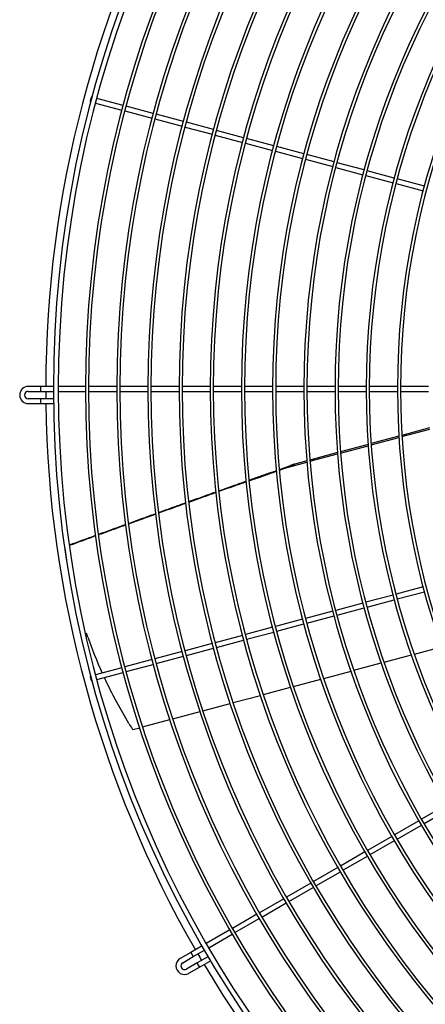
# Model space of a CAD drawing. Extents: x -14350 to 1227346, y -381933 to 34214.
# Drawn here: x 44846 to 45191, y -359389 to -358552 of the extents above; entities that cross this region are included whole.
import ezdxf

# ---------------------------------------------------------------- set-up
doc = ezdxf.new("R2010")
doc.units = 0
doc.header["$LTSCALE"] = 1000
doc.header["$MEASUREMENT"] = 0
doc.layers.add('图层1', color=9, linetype='CONTINUOUS')

msp = doc.modelspace()

# ---------------------------------------------------------------- linework, layer by layer
at = {"layer": '图层1', "linetype": 'Continuous'}
for p, q in [((44907.95, -358617.54, 0), (44907.44, -358617.41, 0)), ((44934.33, -358624.61, 0), (44911.97, -358618.62, 0)), ((44906.36, -358621.42, 0), (44906.88, -358621.56, 0)), ((44910.9, -358622.64, 0), (44933.25, -358628.63, 0)), ((44959.94, -358631.47, 0), (44936.84, -358625.28, 0)), ((44935.76, -358629.3, 0), (44958.87, -358635.49, 0)), ((44958.87, -358631.19, 0), (44960.02, -358631.19, 0)), ((44961.38, -358636.17, 0), (44984.48, -358642.36, 0)), ((44985.56, -358638.34, 0), (44962.45, -358632.15, 0)), ((44986.99, -358643.03, 0), (45010.1, -358649.22, 0)), ((45011.18, -358645.2, 0), (44988.07, -358639.01, 0)), ((45012.61, -358649.89, 0), (45035.72, -358656.08, 0)), ((45036.79, -358652.07, 0), (45013.69, -358645.87, 0)), ((45062.41, -358658.93, 0), (45039.3, -358652.74, 0)), ((45038.23, -358656.76, 0), (45061.33, -358662.95, 0)), ((45088.03, -358665.79, 0), (45064.92, -358659.6, 0)), ((45063.84, -358663.62, 0), (45086.95, -358669.81, 0)), ((45089.46, -358670.49, 0), (45112.57, -358676.68, 0)), ((45113.64, -358672.66, 0), (45090.54, -358666.47, 0)), ((45115.08, -358677.35, 0), (45138.18, -358683.54, 0)), ((45139.26, -358679.52, 0), (45116.16, -358673.33, 0)), ((45140.7, -358684.21, 0), (45163.8, -358690.4, 0)), ((45164.88, -358686.39, 0), (45141.77, -358680.2, 0)), ((45190.5, -358693.25, 0), (45167.39, -358687.06, 0)), ((45166.31, -358691.08, 0), (45189.42, -358697.27, 0)), ((44864.07, -358863.63, 0), (44853.67, -358863.63, 0)), ((44853.67, -358867.79, 0), (44864.07, -358867.79, 0)), ((44875.01, -358863.63, 0), (44864.07, -358863.63, 0)), ((44864.07, -358867.79, 0), (44875.01, -358867.79, 0)), ((44902.31, -358863.63, 0), (44879.17, -358863.63, 0)), ((44879.17, -358867.79, 0), (44902.31, -358867.79, 0)), ((44928.83, -358863.63, 0), (44904.91, -358863.63, 0)), ((44904.91, -358867.79, 0), (44928.83, -358867.79, 0)), ((44955.35, -358863.63, 0), (44931.43, -358863.63, 0)), ((44931.43, -358867.79, 0), (44955.35, -358867.79, 0)), ((44981.87, -358863.63, 0), (44957.95, -358863.63, 0)), ((44957.95, -358867.79, 0), (44981.87, -358867.79, 0)), ((45008.39, -358863.63, 0), (44984.47, -358863.63, 0)), ((44984.47, -358867.79, 0), (45008.39, -358867.79, 0)), ((45034.91, -358863.63, 0), (45010.99, -358863.63, 0)), ((45010.99, -358867.79, 0), (45034.91, -358867.79, 0)), ((45061.43, -358863.63, 0), (45037.51, -358863.63, 0)), ((45037.51, -358867.79, 0), (45061.43, -358867.79, 0)), ((45087.95, -358863.63, 0), (45064.03, -358863.63, 0)), ((45064.03, -358867.79, 0), (45087.95, -358867.79, 0)), ((45114.48, -358863.63, 0), (45090.55, -358863.63, 0)), ((45090.55, -358867.79, 0), (45114.48, -358867.79, 0)), ((45141, -358863.63, 0), (45117.08, -358863.63, 0)), ((45117.08, -358867.79, 0), (45141, -358867.79, 0)), ((45167.52, -358863.63, 0), (45143.6, -358863.63, 0)), ((45143.6, -358867.79, 0), (45167.52, -358867.79, 0)), ((45194.04, -358863.63, 0), (45170.12, -358863.63, 0)), ((45170.12, -358867.79, 0), (45194.04, -358867.79, 0)), ((44864.13, -358874.03, 0), (44853.67, -358874.03, 0)), ((44853.67, -358878.19, 0), (44864.13, -358878.19, 0)), ((44875.37, -358874.03, 0), (44864.13, -358874.03, 0)), ((44864.13, -358878.19, 0), (44875.55, -358878.19, 0)), ((45194.91, -358898.91, 0), (45171.31, -358905.24, 0)), ((45171.37, -358906.33, 0), (45194.97, -358900, 0)), ((45142.62, -358912.92, 0), (45119.1, -358919.23, 0)), ((45168.74, -358905.92, 0), (45145.18, -358912.24, 0)), ((45145.26, -358913.32, 0), (45168.81, -358907.01, 0)), ((45116.54, -358919.91, 0), (45093.04, -358926.21, 0)), ((45093.13, -358927.29, 0), (45116.62, -358921, 0)), ((45119.18, -358920.31, 0), (45142.7, -358914.01, 0)), ((45071.78, -358933.01, 0), (45090.58, -358927.97, 0)), ((45090.49, -358926.89, 0), (45080.27, -358929.63, 0)), ((44884.63, -359001.19, 0), (44886.32, -359011.33, 0)), ((45189.42, -359034.14, 0), (45166.31, -359040.34, 0)), ((45167.39, -359044.35, 0), (45190.5, -359038.16, 0)), ((45163.8, -359041.01, 0), (45140.7, -359047.2, 0)), ((45141.77, -359051.22, 0), (45164.88, -359045.03, 0)), ((45112.57, -359054.74, 0), (45089.46, -359060.93, 0)), ((45138.18, -359047.87, 0), (45115.08, -359054.06, 0)), ((45116.16, -359058.08, 0), (45139.26, -359051.89, 0)), ((45086.95, -359061.6, 0), (45063.84, -359067.79, 0)), ((45090.54, -359064.95, 0), (45113.64, -359058.75, 0)), ((45061.33, -359068.46, 0), (45038.23, -359074.66, 0)), ((45039.3, -359078.67, 0), (45062.41, -359072.48, 0)), ((45064.92, -359071.81, 0), (45088.03, -359065.62, 0)), ((44904.23, -359076.74, 0), (44903.13, -359073.38, 0)), ((45035.72, -359075.33, 0), (45012.61, -359081.52, 0)), ((45013.69, -359085.54, 0), (45036.79, -359079.35, 0)), ((44984.48, -359089.06, 0), (44961.38, -359095.25, 0)), ((45010.1, -359082.19, 0), (44986.99, -359088.38, 0)), ((44988.07, -359092.4, 0), (45011.18, -359086.21, 0)), ((45181.94, -359091.24, 0), (45205.11, -359085.03, 0)), ((44958.87, -359095.92, 0), (44935.76, -359102.11, 0)), ((44962.45, -359099.27, 0), (44985.56, -359093.08, 0)), ((45156.25, -359098.12, 0), (45179.42, -359091.92, 0)), ((44933.25, -359102.78, 0), (44910.9, -359108.77, 0)), ((44936.84, -359106.13, 0), (44959.94, -359099.94, 0)), ((45104.89, -359111.89, 0), (45128.05, -359105.68, 0)), ((45130.57, -359105.01, 0), (45153.73, -359098.8, 0)), ((44906.88, -359109.85, 0), (44906.36, -359109.99, 0)), ((44907.44, -359114.01, 0), (44907.95, -359113.87, 0)), ((44911.97, -359112.79, 0), (44934.33, -359106.8, 0)), ((45079.22, -359118.77, 0), (45102.37, -359112.56, 0)), ((45053.55, -359125.64, 0), (45076.7, -359119.44, 0)), ((44939.11, -359150.23, 0), (44926.57, -359128.15, 0)), ((45027.88, -359132.52, 0), (45051.03, -359126.32, 0)), ((45002.22, -359139.4, 0), (45025.37, -359133.19, 0)), ((44950.9, -359153.15, 0), (44974.04, -359146.95, 0)), ((44976.56, -359146.27, 0), (44999.7, -359140.07, 0)), ((44942.58, -359155.38, 0), (44948.39, -359153.82, 0)), ((45208.77, -359219.7, 0), (45188.06, -359231.66, 0)), ((45190.14, -359235.27, 0), (45210.85, -359223.31, 0)), ((45185.8, -359232.96, 0), (45165.09, -359244.92, 0)), ((45167.17, -359248.53, 0), (45187.88, -359236.57, 0)), ((45162.84, -359246.22, 0), (45142.12, -359258.19, 0)), ((45144.2, -359261.79, 0), (45164.92, -359249.83, 0)), ((45139.87, -359259.49, 0), (45119.15, -359271.45, 0)), ((45121.23, -359275.05, 0), (45141.95, -359263.09, 0)), ((45116.9, -359272.75, 0), (45096.19, -359284.71, 0)), ((45098.27, -359288.31, 0), (45118.98, -359276.35, 0)), ((45093.93, -359286.01, 0), (45073.22, -359297.97, 0)), ((45075.3, -359301.57, 0), (45096.01, -359289.61, 0)), ((45070.97, -359299.27, 0), (45050.25, -359311.23, 0)), ((45052.33, -359314.83, 0), (45073.05, -359302.87, 0)), ((45048, -359312.53, 0), (45027.28, -359324.49, 0)), ((45029.36, -359328.09, 0), (45050.08, -359316.13, 0)), ((45025.03, -359325.79, 0), (45004.99, -359337.36, 0)), ((45007.07, -359340.96, 0), (45027.11, -359329.39, 0)), ((45001.39, -359339.44, 0), (44991.92, -359344.91, 0)), ((44991.92, -359344.91, 0), (44982.91, -359350.11, 0)), ((44984.99, -359353.71, 0), (44994, -359348.51, 0)), ((44994, -359348.51, 0), (45003.47, -359343.04, 0)), ((45006.9, -359348.27, 0), (44997.17, -359353.88, 0)), ((44997.17, -359353.88, 0), (44988.11, -359359.11, 0)), ((44999.25, -359357.49, 0), (45009.13, -359351.78, 0)), ((44990.19, -359362.71, 0), (44999.25, -359357.49, 0))]:
    msp.add_line(p, q, dxfattribs=at)
for centre, radius, start, end in [((45826.07, -358865.71, 0), 951.07, 90.18787, 269.81211), ((45826.07, -358865.71, 0), 946.91, 90.18848, 269.81136), ((45826.07, -358865.71, 0), 923.77, 90.19345, 269.80639), ((45826.07, -358865.71, 0), 921.17, 90.19424, 269.80607), ((45826.07, -358865.71, 0), 897.24, 90.19915, 269.80136), ((45826.07, -358865.71, 0), 894.64, 90.20017, 269.80033), ((45826.07, -358865.71, 0), 870.72, 90.20521, 269.79453), ((45826.07, -358865.71, 0), 868.12, 90.20609, 269.79424), ((45826.07, -358865.71, 0), 844.2, 90.21165, 269.7887), ((45826.07, -358865.71, 0), 841.6, 90.21279, 269.78776), ((45826.07, -358865.71, 0), 817.68, 90.2185, 269.7811), ((45826.07, -358865.71, 0), 815.08, 90.21968, 269.78087), ((45826.07, -358865.71, 0), 791.16, 90.22583, 269.77441), ((45826.07, -358865.71, 0), 788.56, 90.2263, 269.7735), ((45826.07, -358865.71, 0), 764.64, 90.23368, 269.76596), ((45826.07, -358865.71, 0), 762.04, 90.23443, 269.76563), ((45826.07, -358865.71, 0), 738.12, 90.24208, 269.75813), ((45826.07, -358865.71, 0), 735.52, 90.24319, 269.75719), ((45826.07, -358865.71, 0), 711.6, 90.2511, 269.7485), ((45826.07, -358865.71, 0), 709, 90.25111, 269.74812), ((45826.07, -358865.71, 0), 685.08, 90.26078, 269.73907), ((45826.07, -358865.71, 0), 682.48, 90.26204, 269.73834), ((45826.07, -358865.71, 0), 658.56, 90.27129, 269.72929), ((45826.07, -358865.71, 0), 655.96, 90.27302, 269.72774), ((45826.07, -358865.71, 0), 957.58, 150.74778, 179.87555), ((44853.67, -358870.91, 0), 7.28, 90, 270), ((44853.67, -358870.91, 0), 3.12, 90, 270), ((45826.07, -358865.71, 0), 957.58, 180.12445, 180.49845), ((44887.24, -358876.11, 0), 23.2, 174.85624, 185.14376), ((45826.07, -358865.71, 0), 957.58, 180.74767, 209.87555), ((45292.13, -358938.73, 0), 411.72, 199.58467, 204.1723), ((45292.13, -358938.73, 0), 411.72, 204.76517, 207.39138), ((45019.5, -359100.77, 0), 94.38, 211.60658, 214.94953), ((45826.07, -358865.71, 0), 957.58, 210.12445, 210.49853), ((44986.55, -359356.41, 0), 7.28, 120, 300), ((44986.55, -359356.41, 0), 3.12, 120, 270), ((45018.22, -359344.13, 0), 23.2, 204.85624, 215.14376), ((45826.07, -358865.71, 0), 957.58, 210.74773, 239.87555), ((44986.55, -359356.41, 0), 3.12, 270, 300)]:
    msp.add_arc(centre, radius, start, end, dxfattribs=at)
for points, weights in [([(44907.44, -358617.41, 0), (44907.28, -358617.36, 0), (44906.74, -358619.37, 0), (44906.2, -358621.38, 0), (44906.36, -358621.42, 0)], [1, 0.707106781185, 1, 0.707106781188, 1]), ([(44864.07, -358863.63, 0), (44863.99, -358863.63, 0), (44863.99, -358865.71, 0), (44863.99, -358867.79, 0), (44864.07, -358867.79, 0)], [1, 0.707106781186, 1, 0.707106781186, 1]), ([(45071.78, -358933.01, 0), (45077.87, -358930.73, 0), (45079.96, -358929.82, 0), (45082.04, -358928.92, 0), (45076.64, -358930.9, 0)], [1, 0.763019982584, 1, 0.7630199826, 1]), ([(44906.36, -359109.99, 0), (44906.2, -359110.03, 0), (44906.74, -359112.04, 0), (44907.28, -359114.05, 0), (44907.44, -359114.01, 0)], [1, 0.707106781185, 1, 0.707106781186, 1]), ([(44991.92, -359344.91, 0), (44991.84, -359344.95, 0), (44992.88, -359346.75, 0), (44993.92, -359348.55, 0), (44994, -359348.51, 0)], [1, 0.707106781192, 1, 0.707106781184, 1])]:
    msp.add_rational_spline(points, weights, degree=2, knots=[0, 0, 0, 0.5, 0.5, 1, 1, 1], dxfattribs=at)
for points, weights in [([(45060.37, -358936.81, 0), (45051.26, -358939.99, 0), (45041.36, -358943.49, 0)], [1, 0.999514746618, 1]), ([(45048.54, -358941.45, 0), (45054.89, -358939.23, 0), (45064.64, -358935.65, 0)], [1, 0.974060186512, 1]), ([(45060.37, -358936.81, 0), (45062.24, -358936.15, 0), (45064.6, -358935.3, 0)], [1, 0.995248740744, 1]), ([(45067.13, -358934.39, 0), (45071.46, -358932.83, 0), (45076.64, -358930.9, 0)], [1, 0.986815406653, 1]), ([(45067.16, -358934.72, 0), (45069.42, -358933.89, 0), (45071.78, -358933.01, 0)], [1, 0.998637868362, 1]), ([(45038.83, -358944.38, 0), (45027.7, -358948.31, 0), (45015.64, -358952.61, 0)], [1, 0.999399566301, 1]), ([(45038.88, -358944.83, 0), (45027.82, -358948.72, 0), (45015.68, -358953.03, 0)], [1, 0.999309341344, 1]), ([(45048.54, -358941.45, 0), (45045.03, -358942.67, 0), (45041.4, -358943.95, 0)], [1, 0.999923858339, 1]), ([(45013.12, -358953.51, 0), (45001.92, -358957.51, 0), (44989.97, -358961.8, 0)], [1, 0.999490195402, 1]), ([(45013.16, -358953.92, 0), (45002.01, -358957.89, 0), (44990.02, -358962.19, 0)], [1, 0.999426360331, 1]), ([(44987.5, -358963.09, 0), (44976.29, -358967.11, 0), (44964.41, -358971.4, 0)], [1, 0.999504901917, 1]), ([(44987.46, -358962.71, 0), (44976.94, -358966.49, 0), (44965.88, -358970.49, 0)], [1, 0.999608816172, 1]), ([(44961.85, -358971.95, 0), (44950.48, -358976.07, 0), (44938.8, -358980.31, 0)], [1, 0.999861025752, 1]), ([(44965.88, -358970.49, 0), (44965.12, -358970.77, 0), (44964.36, -358971.04, 0)], [1, 0.999999432254, 1]), ([(44956.7, -358974.19, 0), (44947.87, -358977.38, 0), (44938.84, -358980.65, 0)], [1, 0.999912550503, 1]), ([(44961.9, -358972.31, 0), (44959.31, -358973.24, 0), (44956.7, -358974.19, 0)], [1, 0.999976827127, 1]), ([(44936.29, -358981.22, 0), (44924.92, -358985.35, 0), (44913.28, -358989.59, 0)], [1, 0.999868946294, 1]), ([(44936.34, -358981.56, 0), (44924.97, -358985.69, 0), (44913.32, -358989.92, 0)], [1, 0.999862070906, 1]), ([(44910.78, -358990.5, 0), (44899.77, -358994.5, 0), (44888.54, -358998.61, 0)], [1, 0.999883599698, 1]), ([(44910.82, -358990.83, 0), (44899.83, -358994.83, 0), (44888.59, -358998.93, 0)], [1, 0.99987780154, 1])]:
    msp.add_rational_spline(points, weights, degree=2, dxfattribs=at)
msp.add_open_spline([(44942.59, -359155.37, 0), (44942.59, -359155.38, 0), (44942.58, -359155.37, 0), (44942.55, -359155.35, 0), (44942.52, -359155.32, 0), (44942.44, -359155.24, 0), (44942.39, -359155.17, 0), (44942.27, -359155.03, 0), (44942.21, -359154.94, 0), (44942.13, -359154.83, 0)], degree=3, knots=[0.5619351, 0.5619351, 0.5619351, 0.5619351, 0.625, 0.625, 0.75, 0.75, 0.875, 0.875, 1, 1, 1, 1], dxfattribs=at)

doc.saveas('drawing.dxf')
